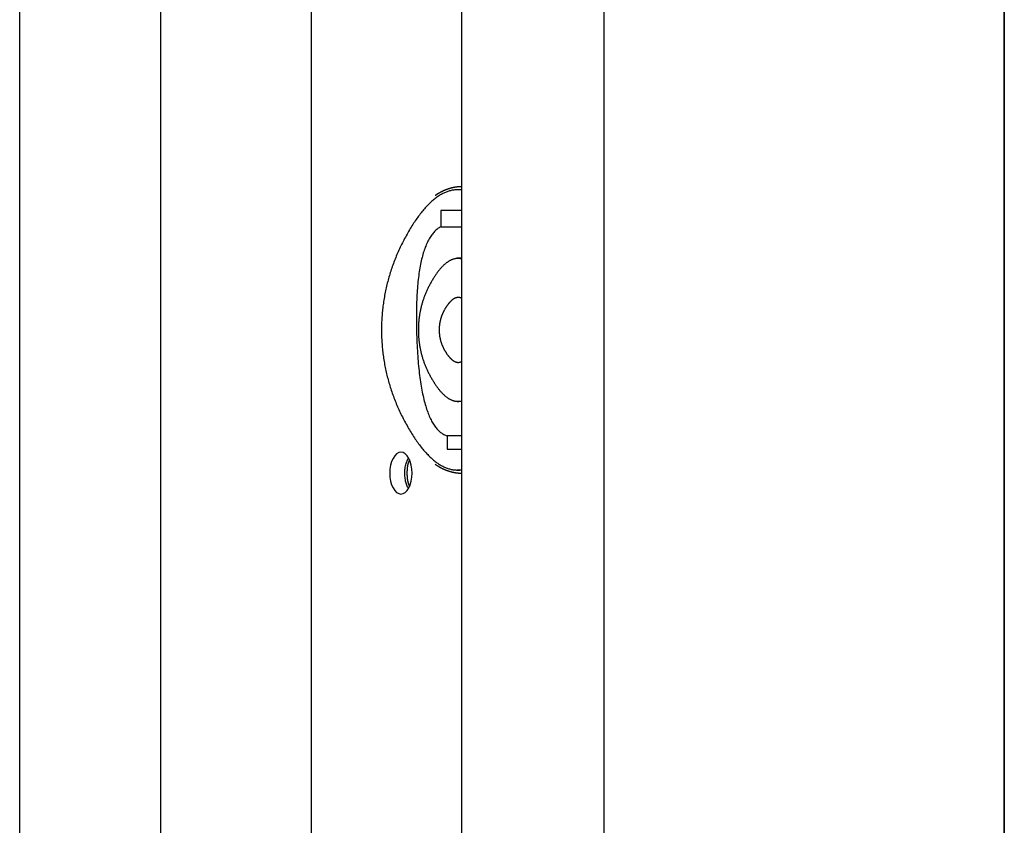
# Model space of a CAD drawing. Extents: x -150 to 3491, y -1529 to 3830.
# Drawn here: x 646 to 729, y 999 to 1066 of the extents above; entities that cross this region are included whole.
import ezdxf

# ---------------------------------------------------------------- set-up
doc = ezdxf.new("R2010")
doc.units = 0
doc.header["$LTSCALE"] = 20
doc.layers.add('HOPS10T-PRO', color=7, linetype='CONTINUOUS')

msp = doc.modelspace()

# ---------------------------------------------------------------- linework, layer by layer
at = {"layer": 'HOPS10T-PRO', "color": 7, "linetype": 'CONTINUOUS'}
for p, q in [((646.365, 931.301), (646.365, 1342.314)), ((695.362, 1342.314), (695.362, 724.314)), ((728.937, 1342.314), (728.937, 724.314)), ((728.937, 724.314), (728.937, 1342.314)), ((658.165, 1093.314), (658.165, 973.314)), ((670.816, 1093.314), (670.816, 973.314)), ((683.418, 1093.314), (683.418, 973.314)), ((683.418, 1052.064), (683.021, 1052.064)), ((681.677, 1050.314), (681.677, 1048.96)), ((683.418, 1050.314), (681.677, 1050.314)), ((681.677, 1048.96), (683.418, 1048.96)), ((683.418, 1046.314), (683.021, 1046.314)), ((683.418, 1034.314), (683.021, 1034.314)), ((683.418, 1031.44), (682.215, 1031.44)), ((682.215, 1031.44), (682.215, 1030.314)), ((682.215, 1030.314), (683.418, 1030.314)), ((683.418, 1028.564), (683.021, 1028.564))]:
    msp.add_line(p, q, dxfattribs=at)
at = {"layer": 'HOPS10T-PRO', "color": 7, "linetype": 'CONTINUOUS', "flags": 128}
for points in [[(683.418, 1052.041), (683.346, 1052.048), (683.275, 1052.054), (683.203, 1052.057), (683.131, 1052.059), (683.06, 1052.058), (682.988, 1052.055), (682.917, 1052.051), (682.845, 1052.044), (682.774, 1052.035), (682.703, 1052.024), (682.631, 1052.012), (682.56, 1051.997), (682.489, 1051.98), (682.418, 1051.961), (682.346, 1051.941), (682.275, 1051.918), (682.204, 1051.893), (682.133, 1051.866), (682.062, 1051.837), (681.991, 1051.806), (681.921, 1051.774), (681.85, 1051.739), (681.779, 1051.702), (681.708, 1051.663), (681.637, 1051.622), (681.567, 1051.579), (681.496, 1051.534), (681.426, 1051.487), (681.355, 1051.438), (681.285, 1051.387), (681.214, 1051.334), (681.144, 1051.279), (681.073, 1051.222), (681.003, 1051.163), (680.933, 1051.102), (680.863, 1051.039), (680.793, 1050.974), (680.722, 1050.906), (680.652, 1050.837), (680.582, 1050.766), (680.512, 1050.693), (680.442, 1050.618), (680.372, 1050.541), (680.303, 1050.461), (680.233, 1050.38), (680.163, 1050.297), (680.093, 1050.212), (680.023, 1050.124), (679.954, 1050.035), (679.884, 1049.944), (679.815, 1049.85), (679.745, 1049.755), (679.676, 1049.658), (679.606, 1049.558), (679.537, 1049.457), (679.468, 1049.354), (679.398, 1049.248), (679.329, 1049.141), (679.26, 1049.031), (679.191, 1048.92), (679.122, 1048.806), (679.052, 1048.691), (678.983, 1048.573), (678.914, 1048.454), (678.846, 1048.333), (678.779, 1048.212), (678.712, 1048.091), (678.647, 1047.97), (678.583, 1047.849), (678.52, 1047.727), (678.458, 1047.605), (678.397, 1047.483), (678.337, 1047.361), (678.279, 1047.238), (678.221, 1047.116), (678.164, 1046.993), (678.109, 1046.87), (678.054, 1046.746), (678.001, 1046.623), (677.949, 1046.499), (677.898, 1046.375), (677.848, 1046.251), (677.799, 1046.126), (677.751, 1046.002), (677.704, 1045.877), (677.658, 1045.752), (677.613, 1045.627), (677.57, 1045.501), (677.527, 1045.376), (677.485, 1045.25), (677.445, 1045.124), (677.406, 1044.998), (677.367, 1044.871), (677.33, 1044.745), (677.294, 1044.618), (677.259, 1044.491), (677.225, 1044.363), (677.192, 1044.236), (677.161, 1044.108), (677.13, 1043.98), (677.1, 1043.852), (677.072, 1043.724), (677.044, 1043.595), (677.018, 1043.467), (676.992, 1043.338), (676.968, 1043.208), (676.945, 1043.079), (676.923, 1042.949), (676.902, 1042.82), (676.882, 1042.69), (676.863, 1042.559), (676.845, 1042.429), (676.829, 1042.298), (676.813, 1042.168), (676.798, 1042.037), (676.785, 1041.905), (676.773, 1041.774), (676.761, 1041.642), (676.751, 1041.51), (676.742, 1041.378), (676.734, 1041.246), (676.727, 1041.114), (676.721, 1040.981), (676.716, 1040.848), (676.712, 1040.715), (676.71, 1040.581), (676.708, 1040.448), (676.707, 1040.314), (676.708, 1040.18), (676.71, 1040.047), (676.712, 1039.914), (676.716, 1039.781), (676.721, 1039.648), (676.727, 1039.515), (676.734, 1039.382), (676.742, 1039.25), (676.751, 1039.118), (676.761, 1038.986), (676.773, 1038.855), (676.785, 1038.723), (676.798, 1038.592), (676.813, 1038.461), (676.829, 1038.33), (676.845, 1038.199), (676.863, 1038.069), (676.882, 1037.939), (676.902, 1037.809), (676.923, 1037.679), (676.945, 1037.549), (676.968, 1037.42), (676.992, 1037.291), (677.018, 1037.162), (677.044, 1037.033), (677.072, 1036.905), (677.1, 1036.776), (677.13, 1036.648), (677.161, 1036.52), (677.192, 1036.393), (677.225, 1036.265), (677.259, 1036.138), (677.294, 1036.011), (677.33, 1035.884), (677.367, 1035.757), (677.406, 1035.631), (677.445, 1035.505), (677.485, 1035.378), (677.527, 1035.253), (677.57, 1035.127), (677.613, 1035.002), (677.658, 1034.876), (677.704, 1034.751), (677.751, 1034.627), (677.799, 1034.502), (677.848, 1034.378), (677.898, 1034.254), (677.949, 1034.13), (678.001, 1034.006), (678.054, 1033.882), (678.109, 1033.759), (678.164, 1033.636), (678.221, 1033.513), (678.279, 1033.39), (678.337, 1033.268), (678.397, 1033.145), (678.458, 1033.023), (678.52, 1032.901), (678.583, 1032.78), (678.647, 1032.658), (678.712, 1032.537), (678.779, 1032.416), (678.846, 1032.295), (678.914, 1032.175), (678.983, 1032.055), (679.052, 1031.938), (679.122, 1031.822), (679.191, 1031.709), (679.26, 1031.597), (679.329, 1031.488), (679.398, 1031.38), (679.468, 1031.275), (679.537, 1031.172), (679.606, 1031.07), (679.676, 1030.971), (679.745, 1030.873), (679.815, 1030.778), (679.884, 1030.685), (679.954, 1030.593), (680.023, 1030.504), (680.093, 1030.417), (680.163, 1030.332), (680.233, 1030.248), (680.303, 1030.167), (680.372, 1030.088), (680.442, 1030.011), (680.512, 1029.936), (680.582, 1029.862), (680.652, 1029.791), (680.722, 1029.722), (680.793, 1029.655), (680.863, 1029.59), (680.933, 1029.527), (681.003, 1029.466), (681.073, 1029.407), (681.144, 1029.349), (681.214, 1029.294), (681.285, 1029.241), (681.355, 1029.19), (681.426, 1029.141), (681.496, 1029.094), (681.567, 1029.049), (681.637, 1029.007), (681.708, 1028.966), (681.779, 1028.927), (681.85, 1028.89), (681.921, 1028.855), (681.991, 1028.822), (682.062, 1028.791), (682.133, 1028.762), (682.204, 1028.735), (682.275, 1028.711), (682.346, 1028.688), (682.418, 1028.667), (682.489, 1028.648), (682.56, 1028.631), (682.631, 1028.617), (682.703, 1028.604), (682.774, 1028.593), (682.845, 1028.585), (682.917, 1028.578), (682.988, 1028.573), (683.06, 1028.571), (683.131, 1028.57), (683.203, 1028.571), (683.275, 1028.575), (683.346, 1028.58), (683.418, 1028.588), (683.418, 1028.588)], [(683.418, 1052.314), (683.4, 1052.314), (683.383, 1052.314), (683.365, 1052.313), (683.348, 1052.313), (683.33, 1052.312), (683.312, 1052.312), (683.295, 1052.311), (683.277, 1052.31), (683.26, 1052.309), (683.242, 1052.308), (683.224, 1052.307), (683.207, 1052.306), (683.189, 1052.305), (683.171, 1052.303), (683.154, 1052.302), (683.136, 1052.301), (683.119, 1052.299), (683.101, 1052.297), (683.083, 1052.295), (683.066, 1052.293), (683.048, 1052.291), (683.031, 1052.289), (683.013, 1052.287), (682.995, 1052.285), (682.978, 1052.283), (682.96, 1052.28), (682.942, 1052.278), (682.925, 1052.275), (682.907, 1052.272), (682.89, 1052.269), (682.872, 1052.267), (682.854, 1052.264), (682.837, 1052.261), (682.819, 1052.257), (682.802, 1052.254), (682.784, 1052.251), (682.766, 1052.247), (682.749, 1052.244), (682.731, 1052.24), (682.714, 1052.236), (682.696, 1052.233), (682.678, 1052.229), (682.661, 1052.225), (682.643, 1052.221), (682.625, 1052.216), (682.608, 1052.212), (682.59, 1052.208), (682.573, 1052.203), (682.555, 1052.199), (682.537, 1052.194), (682.52, 1052.19), (682.502, 1052.185), (682.485, 1052.18), (682.467, 1052.175), (682.449, 1052.17), (682.432, 1052.165), (682.414, 1052.159), (682.397, 1052.154), (682.379, 1052.148), (682.361, 1052.143), (682.344, 1052.137), (682.326, 1052.132), (682.309, 1052.126), (682.291, 1052.12), (682.273, 1052.114), (682.256, 1052.108), (682.238, 1052.102), (682.221, 1052.095), (682.203, 1052.089), (682.186, 1052.083), (682.168, 1052.076), (682.151, 1052.07), (682.133, 1052.063), (682.116, 1052.056), (682.098, 1052.049), (682.081, 1052.042), (682.064, 1052.035), (682.046, 1052.028), (682.029, 1052.021), (682.012, 1052.014), (681.994, 1052.006), (681.977, 1051.999), (681.96, 1051.991), (681.942, 1051.984), (681.925, 1051.976), (681.908, 1051.968), (681.891, 1051.961), (681.873, 1051.953), (681.856, 1051.945), (681.839, 1051.936), (681.822, 1051.928), (681.805, 1051.92), (681.788, 1051.912), (681.771, 1051.903), (681.753, 1051.895), (681.736, 1051.886), (681.719, 1051.877), (681.702, 1051.868), (681.685, 1051.859), (681.668, 1051.851), (681.651, 1051.841), (681.634, 1051.832), (681.617, 1051.823), (681.6, 1051.814), (681.584, 1051.804), (681.567, 1051.795), (681.55, 1051.785), (681.533, 1051.776), (681.516, 1051.766), (681.499, 1051.756), (681.482, 1051.746), (681.466, 1051.736), (681.449, 1051.726), (681.432, 1051.716), (681.415, 1051.706), (681.399, 1051.695), (681.382, 1051.685), (681.365, 1051.674), (681.348, 1051.664), (681.332, 1051.653), (681.315, 1051.642), (681.299, 1051.631), (681.282, 1051.62), (681.265, 1051.609), (681.249, 1051.598), (681.232, 1051.587), (681.216, 1051.576), (681.199, 1051.565), (681.199, 1051.565)], [(683.398, 1052.064), (683.409, 1052.068), (683.418, 1052.072)], [(681.677, 1048.96), (681.607, 1048.92), (681.538, 1048.877), (681.471, 1048.831), (681.404, 1048.782), (681.339, 1048.73), (681.275, 1048.674), (681.212, 1048.615), (681.15, 1048.553), (681.09, 1048.487), (681.031, 1048.419), (680.973, 1048.347), (680.916, 1048.272), (680.861, 1048.194), (680.807, 1048.113), (680.754, 1048.028), (680.702, 1047.94), (680.651, 1047.849), (680.602, 1047.755), (680.554, 1047.658), (680.507, 1047.557), (680.461, 1047.453), (680.416, 1047.346), (680.373, 1047.236), (680.331, 1047.123), (680.29, 1047.006), (680.251, 1046.886), (680.212, 1046.763), (680.175, 1046.637), (680.139, 1046.507), (680.105, 1046.375), (680.071, 1046.239), (680.039, 1046.1), (680.008, 1045.958), (679.978, 1045.812), (679.949, 1045.663), (679.922, 1045.511), (679.896, 1045.356), (679.871, 1045.198), (679.847, 1045.036), (679.825, 1044.872), (679.803, 1044.704), (679.783, 1044.533), (679.765, 1044.358), (679.747, 1044.181), (679.731, 1044), (679.715, 1043.816), (679.702, 1043.629), (679.689, 1043.438), (679.677, 1043.245), (679.667, 1043.048), (679.658, 1042.848), (679.65, 1042.645), (679.644, 1042.438), (679.638, 1042.229), (679.634, 1042.016), (679.631, 1041.8), (679.629, 1041.581), (679.629, 1041.358), (679.63, 1041.133), (679.632, 1040.904), (679.635, 1040.672), (679.639, 1040.436), (679.645, 1040.198), (679.652, 1039.956), (679.66, 1039.715), (679.669, 1039.477), (679.679, 1039.242), (679.69, 1039.011), (679.702, 1038.783), (679.715, 1038.559), (679.729, 1038.338), (679.744, 1038.12), (679.76, 1037.906), (679.777, 1037.696), (679.795, 1037.489), (679.815, 1037.285), (679.835, 1037.085), (679.856, 1036.888), (679.878, 1036.695), (679.901, 1036.505), (679.926, 1036.318), (679.951, 1036.135), (679.977, 1035.956), (680.005, 1035.78), (680.033, 1035.607), (680.062, 1035.438), (680.093, 1035.272), (680.124, 1035.11), (680.157, 1034.951), (680.19, 1034.795), (680.224, 1034.643), (680.26, 1034.495), (680.296, 1034.349), (680.334, 1034.208), (680.372, 1034.07), (680.412, 1033.935), (680.452, 1033.803), (680.494, 1033.676), (680.537, 1033.551), (680.58, 1033.43), (680.625, 1033.312), (680.671, 1033.198), (680.717, 1033.088), (680.765, 1032.98), (680.814, 1032.877), (680.863, 1032.776), (680.914, 1032.679), (680.966, 1032.586), (681.019, 1032.496), (681.072, 1032.409), (681.127, 1032.326), (681.183, 1032.247), (681.24, 1032.17), (681.298, 1032.098), (681.357, 1032.028), (681.416, 1031.962), (681.477, 1031.9), (681.539, 1031.841), (681.602, 1031.785), (681.666, 1031.733), (681.731, 1031.684), (681.797, 1031.639), (681.864, 1031.597), (681.932, 1031.559), (682.001, 1031.524), (682.072, 1031.493), (682.143, 1031.465), (682.215, 1031.44), (682.215, 1031.44)], [(683.418, 1046.268), (683.381, 1046.277), (683.343, 1046.284), (683.306, 1046.289), (683.268, 1046.294), (683.231, 1046.298), (683.193, 1046.3), (683.156, 1046.302), (683.118, 1046.302), (683.081, 1046.302), (683.043, 1046.3), (683.006, 1046.297), (682.968, 1046.293), (682.931, 1046.287), (682.893, 1046.281), (682.855, 1046.274), (682.818, 1046.265), (682.78, 1046.256), (682.743, 1046.245), (682.705, 1046.233), (682.668, 1046.22), (682.63, 1046.206), (682.592, 1046.191), (682.555, 1046.175), (682.517, 1046.157), (682.48, 1046.139), (682.442, 1046.119), (682.404, 1046.099), (682.367, 1046.077), (682.329, 1046.054), (682.291, 1046.03), (682.254, 1046.005), (682.216, 1045.978), (682.179, 1045.951), (682.141, 1045.923), (682.103, 1045.893), (682.066, 1045.862), (682.028, 1045.831), (681.99, 1045.798), (681.952, 1045.764), (681.915, 1045.729), (681.877, 1045.692), (681.839, 1045.655), (681.802, 1045.617), (681.764, 1045.577), (681.726, 1045.537), (681.688, 1045.495), (681.651, 1045.452), (681.613, 1045.408), (681.575, 1045.363), (681.537, 1045.317), (681.5, 1045.269), (681.462, 1045.221), (681.424, 1045.172), (681.386, 1045.121), (681.348, 1045.069), (681.311, 1045.016), (681.273, 1044.963), (681.235, 1044.908), (681.197, 1044.851), (681.159, 1044.794), (681.122, 1044.736), (681.084, 1044.676), (681.046, 1044.616), (681.008, 1044.554), (680.971, 1044.492), (680.934, 1044.429), (680.897, 1044.367), (680.861, 1044.304), (680.826, 1044.241), (680.792, 1044.178), (680.758, 1044.115), (680.724, 1044.052), (680.691, 1043.989), (680.659, 1043.925), (680.628, 1043.862), (680.596, 1043.798), (680.566, 1043.734), (680.536, 1043.67), (680.507, 1043.606), (680.478, 1043.542), (680.45, 1043.478), (680.423, 1043.413), (680.396, 1043.349), (680.369, 1043.284), (680.344, 1043.219), (680.319, 1043.155), (680.294, 1043.089), (680.27, 1043.024), (680.247, 1042.959), (680.224, 1042.894), (680.202, 1042.828), (680.18, 1042.762), (680.159, 1042.696), (680.139, 1042.631), (680.119, 1042.564), (680.1, 1042.498), (680.081, 1042.432), (680.063, 1042.366), (680.046, 1042.299), (680.029, 1042.232), (680.012, 1042.166), (679.997, 1042.099), (679.982, 1042.032), (679.967, 1041.964), (679.953, 1041.897), (679.94, 1041.83), (679.927, 1041.762), (679.915, 1041.694), (679.904, 1041.627), (679.893, 1041.559), (679.882, 1041.49), (679.873, 1041.422), (679.863, 1041.354), (679.855, 1041.286), (679.847, 1041.217), (679.839, 1041.148), (679.833, 1041.079), (679.826, 1041.011), (679.821, 1040.941), (679.816, 1040.872), (679.811, 1040.803), (679.808, 1040.734), (679.804, 1040.664), (679.802, 1040.594), (679.8, 1040.524), (679.798, 1040.454), (679.797, 1040.384), (679.797, 1040.314), (679.797, 1040.244), (679.798, 1040.174), (679.8, 1040.104), (679.802, 1040.034), (679.804, 1039.964), (679.808, 1039.895), (679.811, 1039.825), (679.816, 1039.756), (679.821, 1039.687), (679.826, 1039.618), (679.833, 1039.549), (679.839, 1039.48), (679.847, 1039.411), (679.855, 1039.343), (679.863, 1039.274), (679.873, 1039.206), (679.882, 1039.138), (679.893, 1039.07), (679.904, 1039.002), (679.915, 1038.934), (679.927, 1038.866), (679.94, 1038.799), (679.953, 1038.731), (679.967, 1038.664), (679.982, 1038.597), (679.997, 1038.53), (680.012, 1038.463), (680.029, 1038.396), (680.046, 1038.329), (680.063, 1038.263), (680.081, 1038.196), (680.1, 1038.13), (680.119, 1038.064), (680.139, 1037.998), (680.159, 1037.932), (680.18, 1037.866), (680.202, 1037.8), (680.224, 1037.735), (680.247, 1037.669), (680.27, 1037.604), (680.294, 1037.539), (680.319, 1037.474), (680.344, 1037.409), (680.369, 1037.344), (680.396, 1037.28), (680.423, 1037.215), (680.45, 1037.151), (680.478, 1037.086), (680.507, 1037.022), (680.536, 1036.958), (680.566, 1036.894), (680.596, 1036.83), (680.628, 1036.767), (680.659, 1036.703), (680.691, 1036.64), (680.724, 1036.576), (680.758, 1036.513), (680.792, 1036.45), (680.826, 1036.387), (680.861, 1036.324), (680.897, 1036.262), (680.934, 1036.199), (680.971, 1036.137), (681.008, 1036.074), (681.046, 1036.013), (681.084, 1035.952), (681.122, 1035.893), (681.159, 1035.834), (681.197, 1035.777), (681.235, 1035.721), (681.273, 1035.666), (681.311, 1035.612), (681.348, 1035.559), (681.386, 1035.507), (681.424, 1035.457), (681.462, 1035.407), (681.5, 1035.359), (681.537, 1035.312), (681.575, 1035.265), (681.613, 1035.22), (681.651, 1035.176), (681.688, 1035.134), (681.726, 1035.092), (681.764, 1035.051), (681.802, 1035.012), (681.839, 1034.973), (681.877, 1034.936), (681.915, 1034.9), (681.952, 1034.865), (681.99, 1034.831), (682.028, 1034.798), (682.066, 1034.766), (682.103, 1034.735), (682.141, 1034.706), (682.179, 1034.677), (682.216, 1034.65), (682.254, 1034.624), (682.291, 1034.599), (682.329, 1034.575), (682.367, 1034.552), (682.404, 1034.53), (682.442, 1034.509), (682.48, 1034.49), (682.517, 1034.471), (682.555, 1034.454), (682.592, 1034.438), (682.63, 1034.422), (682.668, 1034.408), (682.705, 1034.395), (682.743, 1034.384), (682.78, 1034.373), (682.818, 1034.363), (682.855, 1034.355), (682.893, 1034.347), (682.931, 1034.341), (682.968, 1034.336), (683.006, 1034.332), (683.043, 1034.329), (683.081, 1034.327), (683.118, 1034.326), (683.156, 1034.326), (683.193, 1034.328), (683.231, 1034.331), (683.268, 1034.334), (683.306, 1034.339), (683.343, 1034.345), (683.381, 1034.352), (683.418, 1034.36), (683.418, 1034.36)], [(683.418, 1042.963), (683.4, 1042.972), (683.383, 1042.98), (683.365, 1042.988), (683.347, 1042.995), (683.329, 1043.001), (683.311, 1043.007), (683.293, 1043.013), (683.275, 1043.018), (683.257, 1043.022), (683.239, 1043.025), (683.221, 1043.028), (683.202, 1043.031), (683.184, 1043.032), (683.166, 1043.033), (683.148, 1043.034), (683.129, 1043.034), (683.111, 1043.033), (683.092, 1043.032), (683.074, 1043.03), (683.055, 1043.028), (683.037, 1043.025), (683.018, 1043.021), (682.999, 1043.017), (682.981, 1043.012), (682.962, 1043.007), (682.943, 1043.001), (682.924, 1042.995), (682.905, 1042.987), (682.886, 1042.98), (682.868, 1042.971), (682.849, 1042.962), (682.829, 1042.953), (682.81, 1042.943), (682.791, 1042.932), (682.772, 1042.921), (682.753, 1042.909), (682.734, 1042.896), (682.714, 1042.883), (682.695, 1042.869), (682.675, 1042.855), (682.656, 1042.84), (682.637, 1042.825), (682.617, 1042.809), (682.597, 1042.792), (682.578, 1042.775), (682.558, 1042.757), (682.539, 1042.738), (682.519, 1042.719), (682.499, 1042.7), (682.479, 1042.679), (682.459, 1042.659), (682.439, 1042.637), (682.419, 1042.615), (682.399, 1042.592), (682.379, 1042.569), (682.359, 1042.545), (682.339, 1042.521), (682.319, 1042.496), (682.299, 1042.47), (682.279, 1042.444), (682.258, 1042.417), (682.238, 1042.39), (682.218, 1042.362), (682.197, 1042.333), (682.177, 1042.305), (682.157, 1042.276), (682.137, 1042.246), (682.118, 1042.217), (682.099, 1042.188), (682.08, 1042.159), (682.062, 1042.129), (682.044, 1042.1), (682.026, 1042.07), (682.009, 1042.041), (681.992, 1042.011), (681.975, 1041.981), (681.958, 1041.951), (681.942, 1041.921), (681.927, 1041.891), (681.911, 1041.861), (681.896, 1041.83), (681.881, 1041.8), (681.866, 1041.77), (681.852, 1041.739), (681.838, 1041.709), (681.825, 1041.678), (681.812, 1041.647), (681.799, 1041.616), (681.786, 1041.585), (681.774, 1041.554), (681.762, 1041.523), (681.75, 1041.492), (681.739, 1041.461), (681.728, 1041.43), (681.717, 1041.398), (681.707, 1041.367), (681.697, 1041.335), (681.687, 1041.303), (681.677, 1041.272), (681.668, 1041.24), (681.66, 1041.208), (681.651, 1041.176), (681.643, 1041.144), (681.635, 1041.112), (681.628, 1041.079), (681.62, 1041.047), (681.614, 1041.015), (681.607, 1040.982), (681.601, 1040.949), (681.595, 1040.917), (681.589, 1040.884), (681.584, 1040.851), (681.579, 1040.818), (681.574, 1040.785), (681.57, 1040.752), (681.566, 1040.719), (681.562, 1040.686), (681.559, 1040.652), (681.556, 1040.619), (681.553, 1040.585), (681.551, 1040.552), (681.549, 1040.518), (681.547, 1040.484), (681.546, 1040.45), (681.545, 1040.417), (681.544, 1040.383), (681.543, 1040.348), (681.543, 1040.314), (681.543, 1040.28), (681.544, 1040.246), (681.545, 1040.212), (681.546, 1040.178), (681.547, 1040.144), (681.549, 1040.11), (681.551, 1040.077), (681.553, 1040.043), (681.556, 1040.01), (681.559, 1039.976), (681.562, 1039.943), (681.566, 1039.91), (681.57, 1039.876), (681.574, 1039.843), (681.579, 1039.81), (681.584, 1039.777), (681.589, 1039.744), (681.595, 1039.712), (681.601, 1039.679), (681.607, 1039.646), (681.614, 1039.614), (681.62, 1039.581), (681.628, 1039.549), (681.635, 1039.517), (681.643, 1039.485), (681.651, 1039.453), (681.66, 1039.421), (681.668, 1039.389), (681.677, 1039.357), (681.687, 1039.325), (681.697, 1039.293), (681.707, 1039.262), (681.717, 1039.23), (681.728, 1039.199), (681.739, 1039.168), (681.75, 1039.136), (681.762, 1039.105), (681.774, 1039.074), (681.786, 1039.043), (681.799, 1039.012), (681.812, 1038.981), (681.825, 1038.95), (681.838, 1038.92), (681.852, 1038.889), (681.866, 1038.859), (681.881, 1038.828), (681.896, 1038.798), (681.911, 1038.768), (681.927, 1038.738), (681.942, 1038.707), (681.958, 1038.677), (681.975, 1038.648), (681.992, 1038.618), (682.009, 1038.588), (682.026, 1038.558), (682.044, 1038.529), (682.062, 1038.499), (682.08, 1038.47), (682.099, 1038.44), (682.118, 1038.411), (682.137, 1038.382), (682.157, 1038.353), (682.177, 1038.324), (682.197, 1038.295), (682.218, 1038.266), (682.238, 1038.238), (682.258, 1038.211), (682.279, 1038.184), (682.299, 1038.158), (682.319, 1038.132), (682.339, 1038.107), (682.359, 1038.083), (682.379, 1038.059), (682.399, 1038.036), (682.419, 1038.013), (682.439, 1037.991), (682.459, 1037.97), (682.479, 1037.949), (682.499, 1037.929), (682.519, 1037.909), (682.539, 1037.89), (682.558, 1037.872), (682.578, 1037.854), (682.597, 1037.836), (682.617, 1037.82), (682.637, 1037.804), (682.656, 1037.788), (682.675, 1037.773), (682.695, 1037.759), (682.714, 1037.745), (682.734, 1037.732), (682.753, 1037.72), (682.772, 1037.708), (682.791, 1037.696), (682.81, 1037.686), (682.829, 1037.676), (682.849, 1037.666), (682.868, 1037.657), (682.886, 1037.649), (682.905, 1037.641), (682.924, 1037.634), (682.943, 1037.627), (682.962, 1037.621), (682.981, 1037.616), (682.999, 1037.611), (683.018, 1037.607), (683.037, 1037.603), (683.055, 1037.6), (683.074, 1037.598), (683.092, 1037.596), (683.111, 1037.595), (683.129, 1037.594), (683.148, 1037.594), (683.166, 1037.595), (683.184, 1037.596), (683.202, 1037.598), (683.221, 1037.6), (683.239, 1037.603), (683.257, 1037.607), (683.275, 1037.611), (683.293, 1037.616), (683.311, 1037.621), (683.329, 1037.627), (683.347, 1037.633), (683.365, 1037.641), (683.383, 1037.648), (683.4, 1037.657), (683.418, 1037.666), (683.418, 1037.666)], [(678.971, 1027.019), (678.935, 1027.083), (678.9, 1027.152), (678.867, 1027.225), (678.836, 1027.303), (678.806, 1027.386), (678.779, 1027.472), (678.754, 1027.562), (678.732, 1027.655), (678.713, 1027.752), (678.696, 1027.854), (678.682, 1027.959), (678.672, 1028.065), (678.666, 1028.173), (678.663, 1028.282), (678.664, 1028.391), (678.668, 1028.499), (678.676, 1028.607), (678.688, 1028.713), (678.702, 1028.816), (678.72, 1028.917), (678.741, 1029.014), (678.765, 1029.108), (678.792, 1029.198), (678.818, 1029.276), (678.846, 1029.351), (678.875, 1029.422), (678.906, 1029.488), (678.938, 1029.551), (678.971, 1029.609)], [(679.063, 1029.428), (679.056, 1029.416), (679.05, 1029.404), (679.043, 1029.392), (679.036, 1029.38), (679.03, 1029.367), (679.024, 1029.355), (679.017, 1029.342), (679.011, 1029.329), (679.005, 1029.316), (678.999, 1029.302), (678.993, 1029.289), (678.988, 1029.275), (678.982, 1029.261), (678.977, 1029.247), (678.971, 1029.233), (678.966, 1029.219), (678.961, 1029.204), (678.956, 1029.189), (678.951, 1029.174), (678.946, 1029.159), (678.941, 1029.144), (678.937, 1029.128), (678.932, 1029.112), (678.928, 1029.097), (678.924, 1029.08), (678.919, 1029.064), (678.915, 1029.048), (678.911, 1029.031), (678.908, 1029.014), (678.904, 1028.998), (678.9, 1028.98), (678.897, 1028.963), (678.893, 1028.946), (678.89, 1028.928), (678.887, 1028.91), (678.884, 1028.892), (678.881, 1028.874), (678.878, 1028.855), (678.875, 1028.837), (678.872, 1028.818), (678.87, 1028.799), (678.867, 1028.78), (678.865, 1028.761), (678.863, 1028.741), (678.861, 1028.722), (678.859, 1028.702), (678.857, 1028.682), (678.855, 1028.662), (678.853, 1028.641), (678.852, 1028.621), (678.85, 1028.6), (678.849, 1028.579), (678.848, 1028.558), (678.847, 1028.537), (678.846, 1028.515), (678.845, 1028.494), (678.844, 1028.472), (678.843, 1028.45), (678.842, 1028.428), (678.842, 1028.405), (678.842, 1028.383), (678.841, 1028.36), (678.841, 1028.337), (678.841, 1028.314), (678.841, 1028.291), (678.841, 1028.268), (678.842, 1028.246), (678.842, 1028.223), (678.842, 1028.201), (678.843, 1028.179), (678.844, 1028.157), (678.845, 1028.135), (678.846, 1028.113), (678.847, 1028.092), (678.848, 1028.07), (678.849, 1028.049), (678.85, 1028.028), (678.852, 1028.008), (678.853, 1027.987), (678.855, 1027.967), (678.857, 1027.947), (678.859, 1027.927), (678.861, 1027.907), (678.863, 1027.887), (678.865, 1027.868), (678.867, 1027.848), (678.87, 1027.829), (678.872, 1027.81), (678.875, 1027.792), (678.878, 1027.773), (678.881, 1027.755), (678.884, 1027.736), (678.887, 1027.718), (678.89, 1027.701), (678.893, 1027.683), (678.897, 1027.665), (678.9, 1027.648), (678.904, 1027.631), (678.908, 1027.614), (678.911, 1027.597), (678.915, 1027.581), (678.919, 1027.564), (678.924, 1027.548), (678.928, 1027.532), (678.932, 1027.516), (678.937, 1027.5), (678.941, 1027.485), (678.946, 1027.469), (678.951, 1027.454), (678.956, 1027.439), (678.961, 1027.425), (678.966, 1027.41), (678.971, 1027.395), (678.977, 1027.381), (678.982, 1027.367), (678.988, 1027.353), (678.993, 1027.34), (678.999, 1027.326), (679.005, 1027.313), (679.011, 1027.299), (679.017, 1027.286), (679.024, 1027.274), (679.03, 1027.261), (679.036, 1027.248), (679.043, 1027.236), (679.05, 1027.224), (679.056, 1027.212), (679.063, 1027.2), (679.063, 1027.2)], [(681.199, 1029.064), (681.216, 1029.053), (681.232, 1029.041), (681.249, 1029.03), (681.265, 1029.019), (681.282, 1029.008), (681.299, 1028.997), (681.315, 1028.986), (681.332, 1028.975), (681.348, 1028.965), (681.365, 1028.954), (681.382, 1028.944), (681.399, 1028.933), (681.415, 1028.923), (681.432, 1028.913), (681.449, 1028.902), (681.466, 1028.892), (681.482, 1028.882), (681.499, 1028.872), (681.516, 1028.863), (681.533, 1028.853), (681.55, 1028.843), (681.567, 1028.834), (681.584, 1028.824), (681.6, 1028.815), (681.617, 1028.805), (681.634, 1028.796), (681.651, 1028.787), (681.668, 1028.778), (681.685, 1028.769), (681.702, 1028.76), (681.719, 1028.751), (681.736, 1028.743), (681.753, 1028.734), (681.771, 1028.725), (681.788, 1028.717), (681.805, 1028.709), (681.822, 1028.7), (681.839, 1028.692), (681.856, 1028.684), (681.873, 1028.676), (681.891, 1028.668), (681.908, 1028.66), (681.925, 1028.652), (681.942, 1028.645), (681.96, 1028.637), (681.977, 1028.629), (681.994, 1028.622), (682.012, 1028.615), (682.029, 1028.607), (682.046, 1028.6), (682.064, 1028.593), (682.081, 1028.586), (682.098, 1028.579), (682.116, 1028.572), (682.133, 1028.566), (682.151, 1028.559), (682.168, 1028.552), (682.186, 1028.546), (682.203, 1028.539), (682.221, 1028.533), (682.238, 1028.527), (682.256, 1028.521), (682.273, 1028.515), (682.291, 1028.509), (682.309, 1028.503), (682.326, 1028.497), (682.344, 1028.491), (682.361, 1028.486), (682.379, 1028.48), (682.397, 1028.475), (682.414, 1028.469), (682.432, 1028.464), (682.449, 1028.459), (682.467, 1028.454), (682.485, 1028.449), (682.502, 1028.444), (682.52, 1028.439), (682.537, 1028.434), (682.555, 1028.43), (682.573, 1028.425), (682.59, 1028.421), (682.608, 1028.416), (682.625, 1028.412), (682.643, 1028.408), (682.661, 1028.404), (682.678, 1028.4), (682.696, 1028.396), (682.714, 1028.392), (682.731, 1028.388), (682.749, 1028.385), (682.766, 1028.381), (682.784, 1028.378), (682.802, 1028.374), (682.819, 1028.371), (682.837, 1028.368), (682.854, 1028.365), (682.872, 1028.362), (682.89, 1028.359), (682.907, 1028.356), (682.925, 1028.353), (682.942, 1028.351), (682.96, 1028.348), (682.978, 1028.346), (682.995, 1028.343), (683.013, 1028.341), (683.031, 1028.339), (683.048, 1028.337), (683.066, 1028.335), (683.083, 1028.333), (683.101, 1028.331), (683.119, 1028.33), (683.136, 1028.328), (683.154, 1028.326), (683.171, 1028.325), (683.189, 1028.324), (683.207, 1028.322), (683.224, 1028.321), (683.242, 1028.32), (683.26, 1028.319), (683.277, 1028.318), (683.295, 1028.317), (683.312, 1028.317), (683.33, 1028.316), (683.348, 1028.316), (683.365, 1028.315), (683.383, 1028.315), (683.4, 1028.314), (683.418, 1028.314), (683.418, 1028.314)], [(683.418, 1028.557), (683.407, 1028.561), (683.398, 1028.564)]]:
    msp.add_lwpolyline(points, dxfattribs=at)
at = {"layer": 'HOPS10T-PRO', "color": 7, "linetype": 'CONTINUOUS'}
msp.add_lwpolyline([(678.338, 1030.064), (678.155, 1030.031), (677.978, 1029.931), (677.816, 1029.769), (677.673, 1029.552), (677.556, 1029.286), (677.469, 1028.984), (677.416, 1028.656), (677.398, 1028.314), (677.416, 1027.973), (677.469, 1027.645), (677.556, 1027.342), (677.673, 1027.077), (677.816, 1026.859), (677.978, 1026.697), (678.155, 1026.598), (678.338, 1026.564), (678.521, 1026.598), (678.698, 1026.697), (678.86, 1026.859), (679.003, 1027.077), (679.12, 1027.342), (679.207, 1027.645), (679.26, 1027.973), (679.278, 1028.314), (679.26, 1028.656), (679.207, 1028.984), (679.12, 1029.286), (679.003, 1029.552), (678.86, 1029.769), (678.698, 1029.931), (678.521, 1030.031)], close=True, dxfattribs=at)

doc.saveas('drawing.dxf')
